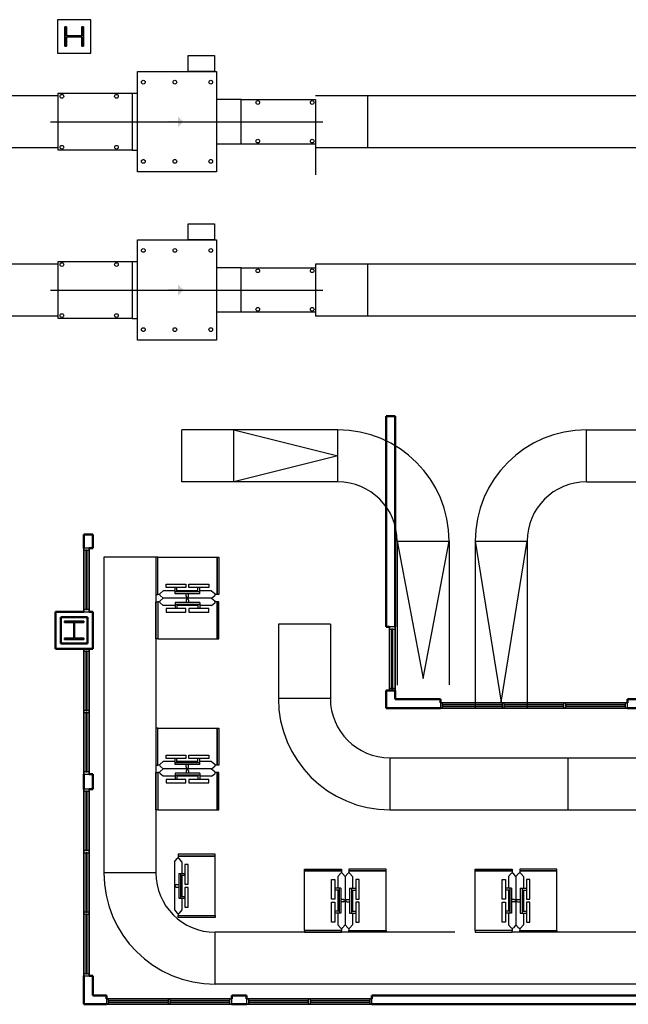
# Model space of a CAD drawing. Units: inches. Extents: x 0 to 32678, y 0 to 10775.
# Drawn here: x 21366 to 21858, y 4298 to 5094 of the extents above; entities that cross this region are included whole.
import ezdxf

# ---------------------------------------------------------------- set-up
doc = ezdxf.new("R2010")
doc.units = ezdxf.units.IN
doc.header["$MEASUREMENT"] = 0
doc.layers.add('G-AIRPORT', color=15, linetype='Continuous')

# ---------------------------------------------------------------- blocks, each defined once
blk = doc.blocks.new('KEYPLAN T3 lv1')
at = {"layer": 'G-AIRPORT'}
for points in [[(21498.68, 5011.01), (21494.18, 5015.51), (21494.18, 5011.76), (21486.66, 5011.76), (21486.66, 5010.26), (21494.18, 5010.26), (21494.18, 5006.51)], [(21498.68, 4875.01), (21494.18, 4879.51), (21494.18, 4875.76), (21486.66, 4875.76), (21486.66, 4874.26), (21494.18, 4874.26), (21494.18, 4870.51)]]:
    blk.add_hatch(color=254, dxfattribs=at).paths.add_polyline_path(points)
for p, q in [((21423.9, 5093.51), (21396.9, 5093.51)), ((21396.9, 5093.51), (21396.9, 5066.51)), ((21423.9, 5066.51), (21423.9, 5093.51)), ((21396.9, 5066.51), (21423.9, 5066.51))]:
    blk.add_line(p, q, dxfattribs=at)
at = {"layer": 'G-AIRPORT', "linetype": 'Continuous', "lineweight": 35}
for p, q in [((21404.1, 5087.79), (21402.91, 5087.79)), ((21402.91, 5087.79), (21402.91, 5072.23)), ((21404.1, 5080.38), (21404.1, 5087.79)), ((21417.89, 5087.79), (21416.7, 5087.79)), ((21416.7, 5087.79), (21416.7, 5080.38)), ((21417.89, 5072.23), (21417.89, 5087.79)), ((21416.7, 5080.38), (21404.1, 5080.38)), ((21404.1, 5072.23), (21404.1, 5079.64)), ((21404.1, 5079.64), (21416.7, 5079.64)), ((21416.7, 5079.64), (21416.7, 5072.23)), ((21402.91, 5072.23), (21404.1, 5072.23)), ((21416.7, 5072.23), (21417.89, 5072.23)), ((21418.15, 4666.51), (21418.15, 4615.01)), ((21422.65, 4615.01), (21422.65, 4666.51)), ((21418.15, 4607.4), (21402.65, 4607.4)), ((21402.65, 4607.4), (21402.65, 4606.31)), ((21418.15, 4606.31), (21418.15, 4607.4)), ((21402.65, 4606.31), (21410.06, 4606.31)), ((21410.06, 4606.31), (21410.06, 4593.71)), ((21410.74, 4593.71), (21410.74, 4606.31)), ((21410.74, 4606.31), (21418.15, 4606.31)), ((21665.15, 4602.76), (21665.15, 4551.26)), ((21669.65, 4551.26), (21669.65, 4602.76)), ((21410.06, 4593.71), (21402.65, 4593.71)), ((21402.65, 4593.71), (21402.65, 4592.62)), ((21402.65, 4592.62), (21418.15, 4592.62)), ((21418.15, 4593.71), (21410.74, 4593.71)), ((21418.15, 4592.62), (21418.15, 4593.71)), ((21418.15, 4585.01), (21418.15, 4483.76)), ((21422.65, 4483.76), (21422.65, 4585.01)), ((21857.4, 4541.51), (21706.4, 4541.51)), ((21706.4, 4537.01), (21857.4, 4537.01)), ((21418.15, 4471.76), (21418.15, 4320.76)), ((21422.65, 4320.76), (21422.65, 4471.76)), ((21537.76, 4302.26), (21436.51, 4302.26)), ((21436.51, 4297.76), (21537.76, 4297.76)), ((21651.01, 4302.26), (21549.76, 4302.26)), ((21549.76, 4297.76), (21651.01, 4297.76))]:
    blk.add_line(p, q, dxfattribs=at)
at = {"layer": 'G-AIRPORT', "color": 254, "linetype": 'Continuous'}
for p, q in [((21502.52, 5064.51), (21523.82, 5064.51)), ((21502.52, 5051.51), (21502.52, 5064.51)), ((21523.82, 5064.51), (21523.82, 5051.51)), ((21461.66, 5051.51), (21525.4, 5051.51)), ((21461.66, 4970.51), (21461.66, 5051.51)), ((21523.82, 5051.51), (21502.52, 5051.51)), ((21525.4, 5051.51), (21525.4, 4970.51)), ((21397.4, 5034.01), (21457.4, 5034.01)), ((21397.4, 4988.01), (21397.4, 5034.01)), ((21457.4, 5034.01), (21457.4, 4988.01)), ((21545.4, 5029.01), (21605.4, 5029.01)), ((21545.4, 4993.01), (21545.4, 5029.01)), ((21605.4, 5029.01), (21605.4, 4993.01)), ((21605.4, 4993.01), (21545.4, 4993.01)), ((21457.4, 4988.01), (21397.4, 4988.01)), ((21525.4, 4970.51), (21461.66, 4970.51)), ((21502.52, 4928.51), (21523.82, 4928.51)), ((21502.52, 4915.51), (21502.52, 4928.51)), ((21523.82, 4928.51), (21523.82, 4915.51)), ((21461.66, 4915.51), (21525.4, 4915.51)), ((21461.66, 4834.51), (21461.66, 4915.51)), ((21523.82, 4915.51), (21502.52, 4915.51)), ((21525.4, 4915.51), (21525.4, 4834.51)), ((21397.4, 4898.01), (21457.4, 4898.01)), ((21397.4, 4852.01), (21397.4, 4898.01)), ((21457.4, 4898.01), (21457.4, 4852.01)), ((21545.4, 4893.01), (21605.4, 4893.01)), ((21545.4, 4857.01), (21545.4, 4893.01)), ((21605.4, 4893.01), (21605.4, 4857.01)), ((21605.4, 4857.01), (21545.4, 4857.01)), ((21457.4, 4852.01), (21397.4, 4852.01)), ((21525.4, 4834.51), (21461.66, 4834.51))]:
    blk.add_line(p, q, dxfattribs=at)
at = {"layer": 'G-AIRPORT', "color": 254}
for p, q in [((21397.4, 5032.01), (21240.4, 5032.01)), ((21397.4, 4990.01), (21397.4, 5032.01)), ((21457.4, 5034.01), (21461.66, 5034.01)), ((21800.4, 5032.01), (21605.4, 5032.01)), ((21647.4, 5032.01), (21647.4, 4990.01)), ((21647.4, 5032.01), (21647.4, 4990.01)), ((21980.6, 5032.01), (21800.4, 5032.01)), ((21545.4, 5029.01), (21525.4, 5029.01)), ((21391.4, 5011.01), (21611.4, 5011.01)), ((21605.4, 5010.01), (21605.4, 4968.01)), ((21397.4, 4990.01), (21240.4, 4990.01)), ((21545.4, 4993.01), (21525.4, 4993.01)), ((21800.4, 4990.01), (21605.4, 4990.01)), ((21980.6, 4990.01), (21800.4, 4990.01)), ((21457.4, 4988.01), (21461.66, 4988.01)), ((21397.4, 4896.01), (21240.4, 4896.01)), ((21397.4, 4854.01), (21397.4, 4896.01)), ((21457.4, 4898.01), (21461.66, 4898.01)), ((21800.4, 4896.01), (21605.4, 4896.01)), ((21605.4, 4896.01), (21605.4, 4854.01)), ((21647.4, 4896.01), (21647.4, 4854.01)), ((21647.4, 4896.01), (21647.4, 4854.01)), ((21980.6, 4896.01), (21800.4, 4896.01)), ((21545.4, 4893.01), (21525.4, 4893.01)), ((21391.4, 4875.01), (21611.4, 4875.01)), ((21545.4, 4857.01), (21525.4, 4857.01)), ((21397.4, 4854.01), (21240.4, 4854.01)), ((21457.4, 4852.01), (21461.66, 4852.01)), ((21800.4, 4854.01), (21605.4, 4854.01)), ((21980.6, 4854.01), (21800.4, 4854.01)), ((21623.4, 4762.01), (21497.4, 4762.01)), ((21497.4, 4720.01), (21497.4, 4762.01)), ((21539.4, 4720.01), (21539.4, 4762.01)), ((21539.4, 4762.01), (21623.4, 4741.01)), ((21623.4, 4720.01), (21623.4, 4762.01)), ((21824.4, 4762.01), (22027.61, 4762.01)), ((21824.4, 4720.01), (21824.4, 4762.01)), ((21623.4, 4741.01), (21539.4, 4720.01)), ((21623.4, 4720.01), (21497.4, 4720.01)), ((21824.4, 4720.01), (22027.61, 4720.01)), ((21671.4, 4672.01), (21671.4, 4555.61)), ((21671.4, 4672.01), (21713.4, 4672.01)), ((21671.4, 4672.01), (21692.4, 4561.01)), ((21692.4, 4561.01), (21713.4, 4672.01)), ((21713.4, 4672.01), (21713.4, 4555.89)), ((21734.4, 4672.01), (21734.4, 4537.13)), ((21734.4, 4672.01), (21776.4, 4672.01)), ((21734.4, 4672.01), (21755.4, 4542.01)), ((21755.4, 4542.01), (21776.4, 4672.01)), ((21776.4, 4672.01), (21776.4, 4537.13)), ((21434.4, 4659.01), (21434.4, 4404.01)), ((21476.4, 4659.01), (21434.4, 4659.01)), ((21476.4, 4659.01), (21476.4, 4404.01)), ((21477.9, 4659.01), (21476.4, 4659.01)), ((21476.4, 4659.01), (21476.4, 4629.01)), ((21477.9, 4629.01), (21477.9, 4659.01)), ((21477.9, 4659.01), (21525.9, 4659.01)), ((21477.9, 4629.01), (21477.9, 4659.01)), ((21525.9, 4659.01), (21525.9, 4629.01)), ((21525.9, 4629.01), (21525.9, 4659.01)), ((21525.9, 4659.01), (21527.4, 4659.01)), ((21527.4, 4659.01), (21527.4, 4629.01)), ((21482.4, 4632.01), (21479.85, 4629.87)), ((21491.9, 4632.01), (21482.4, 4632.01)), ((21484.65, 4637.21), (21500.65, 4637.21)), ((21484.65, 4634.51), (21484.65, 4637.21)), ((21500.65, 4634.51), (21484.65, 4634.51)), ((21491.9, 4629.51), (21491.9, 4634.51)), ((21493.4, 4631.01), (21493.4, 4634.51)), ((21510.4, 4632.01), (21493.4, 4632.01)), ((21500.65, 4637.21), (21500.65, 4634.51)), ((21503.15, 4637.21), (21519.15, 4637.21)), ((21503.15, 4634.51), (21503.15, 4637.21)), ((21519.15, 4634.51), (21503.15, 4634.51)), ((21510.4, 4631.01), (21510.4, 4634.51)), ((21511.9, 4629.51), (21511.9, 4634.51)), ((21521.4, 4632.01), (21511.9, 4632.01)), ((21519.15, 4637.21), (21519.15, 4634.51)), ((21521.4, 4632.01), (21523.95, 4629.87)), ((21476.4, 4629.01), (21477.9, 4629.01)), ((21479.45, 4629.01), (21477.9, 4629.01)), ((21482.4, 4626.01), (21479.85, 4628.15)), ((21482.4, 4626.01), (21479.85, 4623.87)), ((21521.4, 4626.01), (21482.4, 4626.01)), ((21521.4, 4626.01), (21482.4, 4626.01)), ((21511.9, 4631.01), (21491.9, 4631.01)), ((21511.9, 4629.51), (21491.9, 4629.51)), ((21500.9, 4627.51), (21500.9, 4629.51)), ((21500.9, 4624.51), (21500.9, 4622.51)), ((21502.9, 4627.51), (21502.9, 4629.51)), ((21502.9, 4624.51), (21502.9, 4622.51)), ((21521.4, 4626.01), (21523.95, 4628.15)), ((21521.4, 4626.01), (21523.95, 4623.87)), ((21525.9, 4629.01), (21524.35, 4629.01)), ((21527.4, 4629.01), (21525.9, 4629.01)), ((21476.4, 4623.01), (21477.9, 4623.01)), ((21476.4, 4593.01), (21476.4, 4623.01)), ((21479.45, 4623.01), (21477.9, 4623.01)), ((21477.9, 4623.01), (21477.9, 4593.01)), ((21477.9, 4623.01), (21477.9, 4593.01)), ((21482.4, 4620.01), (21479.85, 4622.15)), ((21491.9, 4620.01), (21482.4, 4620.01)), ((21500.65, 4617.51), (21484.65, 4617.51)), ((21484.65, 4617.51), (21484.65, 4614.81)), ((21511.9, 4622.51), (21491.9, 4622.51)), ((21491.9, 4622.51), (21491.9, 4617.51)), ((21511.9, 4621.01), (21491.9, 4621.01)), ((21493.4, 4621.01), (21493.4, 4617.51)), ((21510.4, 4620.01), (21493.4, 4620.01)), ((21500.65, 4614.81), (21500.65, 4617.51)), ((21519.15, 4617.51), (21503.15, 4617.51)), ((21503.15, 4617.51), (21503.15, 4614.81)), ((21510.4, 4621.01), (21510.4, 4617.51)), ((21511.9, 4622.51), (21511.9, 4617.51)), ((21521.4, 4620.01), (21511.9, 4620.01)), ((21519.15, 4614.81), (21519.15, 4617.51)), ((21521.4, 4620.01), (21523.95, 4622.15)), ((21525.9, 4623.01), (21524.35, 4623.01)), ((21525.9, 4593.01), (21525.9, 4623.01)), ((21527.4, 4623.01), (21525.9, 4623.01)), ((21525.9, 4623.01), (21525.9, 4593.01)), ((21527.4, 4593.01), (21527.4, 4623.01)), ((21484.65, 4614.81), (21500.65, 4614.81)), ((21503.15, 4614.81), (21519.15, 4614.81)), ((21575.4, 4605.01), (21575.4, 4545.01)), ((21617.4, 4605.01), (21575.4, 4605.01)), ((21617.4, 4605.01), (21617.4, 4545.01)), ((21477.9, 4593.01), (21476.4, 4593.01)), ((21477.9, 4593.01), (21525.9, 4593.01)), ((21525.9, 4593.01), (21527.4, 4593.01)), ((21617.4, 4545.01), (21575.4, 4545.01)), ((21477.9, 4521.01), (21476.4, 4521.01)), ((21476.4, 4521.01), (21476.4, 4491.01)), ((21477.9, 4491.01), (21477.9, 4521.01)), ((21477.9, 4521.01), (21525.9, 4521.01)), ((21477.9, 4491.01), (21477.9, 4521.01)), ((21525.9, 4521.01), (21525.9, 4491.01)), ((21525.9, 4491.01), (21525.9, 4521.01)), ((21525.9, 4521.01), (21527.4, 4521.01)), ((21527.4, 4521.01), (21527.4, 4491.01)), ((21484.65, 4499.21), (21500.65, 4499.21)), ((21484.65, 4496.51), (21484.65, 4499.21)), ((21500.65, 4496.51), (21484.65, 4496.51)), ((21491.9, 4491.51), (21491.9, 4496.51)), ((21493.4, 4493.01), (21493.4, 4496.51)), ((21500.65, 4499.21), (21500.65, 4496.51)), ((21503.15, 4499.21), (21519.15, 4499.21)), ((21503.15, 4496.51), (21503.15, 4499.21)), ((21519.15, 4496.51), (21503.15, 4496.51)), ((21510.4, 4493.01), (21510.4, 4496.51)), ((21511.9, 4491.51), (21511.9, 4496.51)), ((21519.15, 4499.21), (21519.15, 4496.51)), ((21665.4, 4497.01), (21665.4, 4455.01)), ((21665.4, 4497.01), (21671.4, 4497.01)), ((21668.4, 4497.01), (22259.4, 4497.01)), ((21809.4, 4497.01), (21809.4, 4455.01)), ((21476.4, 4491.01), (21477.9, 4491.01)), ((21479.45, 4491.01), (21477.9, 4491.01)), ((21482.4, 4494.01), (21479.85, 4491.87)), ((21482.4, 4488.01), (21479.85, 4490.15)), ((21491.9, 4494.01), (21482.4, 4494.01)), ((21511.9, 4493.01), (21491.9, 4493.01)), ((21511.9, 4491.51), (21491.9, 4491.51)), ((21510.4, 4494.01), (21493.4, 4494.01)), ((21500.9, 4489.51), (21500.9, 4491.51)), ((21502.9, 4489.51), (21502.9, 4491.51)), ((21521.4, 4494.01), (21511.9, 4494.01)), ((21521.4, 4494.01), (21523.95, 4491.87)), ((21521.4, 4488.01), (21523.95, 4490.15)), ((21525.9, 4491.01), (21524.35, 4491.01)), ((21527.4, 4491.01), (21525.9, 4491.01)), ((21476.4, 4485.01), (21477.9, 4485.01)), ((21476.4, 4455.01), (21476.4, 4485.01)), ((21479.45, 4485.01), (21477.9, 4485.01)), ((21477.9, 4485.01), (21477.9, 4455.01)), ((21477.9, 4485.01), (21477.9, 4455.01)), ((21482.4, 4488.01), (21479.85, 4485.87)), ((21482.4, 4482.01), (21479.85, 4484.15)), ((21521.4, 4488.01), (21482.4, 4488.01)), ((21521.4, 4488.01), (21482.4, 4488.01)), ((21491.9, 4482.01), (21482.4, 4482.01)), ((21511.9, 4484.51), (21491.9, 4484.51)), ((21491.9, 4484.51), (21491.9, 4479.51)), ((21511.9, 4483.01), (21491.9, 4483.01)), ((21493.4, 4483.01), (21493.4, 4479.51)), ((21510.4, 4482.01), (21493.4, 4482.01)), ((21500.9, 4486.51), (21500.9, 4484.51)), ((21502.9, 4486.51), (21502.9, 4484.51)), ((21510.4, 4483.01), (21510.4, 4479.51)), ((21511.9, 4484.51), (21511.9, 4479.51)), ((21521.4, 4482.01), (21511.9, 4482.01)), ((21521.4, 4488.01), (21523.95, 4485.87)), ((21521.4, 4482.01), (21523.95, 4484.15)), ((21525.9, 4485.01), (21524.35, 4485.01)), ((21525.9, 4455.01), (21525.9, 4485.01)), ((21527.4, 4485.01), (21525.9, 4485.01)), ((21525.9, 4485.01), (21525.9, 4455.01)), ((21527.4, 4455.01), (21527.4, 4485.01)), ((21500.65, 4479.51), (21484.65, 4479.51)), ((21484.65, 4479.51), (21484.65, 4476.81)), ((21484.65, 4476.81), (21500.65, 4476.81)), ((21500.65, 4476.81), (21500.65, 4479.51)), ((21519.15, 4479.51), (21503.15, 4479.51)), ((21503.15, 4479.51), (21503.15, 4476.81)), ((21503.15, 4476.81), (21519.15, 4476.81)), ((21519.15, 4476.81), (21519.15, 4479.51)), ((21477.9, 4455.01), (21476.4, 4455.01)), ((21477.9, 4455.01), (21525.9, 4455.01)), ((21525.9, 4455.01), (21527.4, 4455.01)), ((21665.4, 4455.01), (21671.4, 4455.01)), ((21668.44, 4455.01), (22259.4, 4455.01)), ((21494.4, 4419.01), (21494.4, 4417.51)), ((21524.4, 4419.01), (21494.4, 4419.01)), ((21524.4, 4417.51), (21494.4, 4417.51)), ((21494.4, 4417.51), (21494.4, 4415.96)), ((21494.4, 4417.51), (21524.4, 4417.51)), ((21524.4, 4417.51), (21524.4, 4419.01)), ((21524.4, 4369.51), (21524.4, 4417.51)), ((21491.4, 4413.01), (21493.54, 4415.56)), ((21491.4, 4413.01), (21491.4, 4374.01)), ((21497.4, 4413.01), (21495.26, 4415.56)), ((21497.4, 4413.01), (21497.4, 4403.51)), ((21502.6, 4410.76), (21499.9, 4410.76)), ((21499.9, 4410.76), (21499.9, 4394.76)), ((21502.6, 4394.76), (21502.6, 4410.76)), ((21476.4, 4404.01), (21434.4, 4404.01)), ((21494.9, 4403.51), (21494.9, 4383.51)), ((21494.9, 4403.51), (21499.9, 4403.51)), ((21496.4, 4403.51), (21496.4, 4383.51)), ((21496.4, 4402.01), (21499.9, 4402.01)), ((21497.4, 4402.01), (21497.4, 4385.01)), ((21596.4, 4405.51), (21596.4, 4407.01)), ((21596.4, 4407.01), (21626.4, 4407.01)), ((21596.4, 4357.51), (21596.4, 4405.51)), ((21596.4, 4405.51), (21626.4, 4405.51)), ((21626.4, 4405.51), (21596.4, 4405.51)), ((21623.4, 4401.01), (21625.54, 4403.56)), ((21623.4, 4401.01), (21623.4, 4391.51)), ((21626.4, 4407.01), (21626.4, 4405.51)), ((21626.4, 4405.51), (21626.4, 4403.96)), ((21629.4, 4401.01), (21627.26, 4403.56)), ((21629.4, 4401.01), (21631.54, 4403.56)), ((21629.4, 4401.01), (21629.4, 4362.01)), ((21629.4, 4401.01), (21629.4, 4362.01)), ((21632.4, 4407.01), (21632.4, 4405.51)), ((21662.4, 4407.01), (21632.4, 4407.01)), ((21662.4, 4405.51), (21632.4, 4405.51)), ((21632.4, 4405.51), (21632.4, 4403.96)), ((21632.4, 4405.51), (21662.4, 4405.51)), ((21635.4, 4401.01), (21633.26, 4403.56)), ((21635.4, 4401.01), (21635.4, 4391.51)), ((21662.4, 4405.51), (21662.4, 4407.01)), ((21662.4, 4357.51), (21662.4, 4405.51)), ((21734.4, 4405.51), (21734.4, 4407.01)), ((21734.4, 4407.01), (21764.4, 4407.01)), ((21734.4, 4357.51), (21734.4, 4405.51)), ((21734.4, 4405.51), (21764.4, 4405.51)), ((21764.4, 4405.51), (21734.4, 4405.51)), ((21761.4, 4401.01), (21763.54, 4403.56)), ((21761.4, 4401.01), (21761.4, 4391.51)), ((21764.4, 4407.01), (21764.4, 4405.51)), ((21764.4, 4405.51), (21764.4, 4403.96)), ((21767.4, 4401.01), (21765.26, 4403.56)), ((21767.4, 4401.01), (21769.54, 4403.56)), ((21767.4, 4401.01), (21767.4, 4362.01)), ((21767.4, 4401.01), (21767.4, 4362.01)), ((21770.4, 4407.01), (21770.4, 4405.51)), ((21800.4, 4407.01), (21770.4, 4407.01)), ((21800.4, 4405.51), (21770.4, 4405.51)), ((21770.4, 4405.51), (21770.4, 4403.96)), ((21770.4, 4405.51), (21800.4, 4405.51)), ((21773.4, 4401.01), (21771.26, 4403.56)), ((21773.4, 4401.01), (21773.4, 4391.51)), ((21800.4, 4405.51), (21800.4, 4407.01)), ((21800.4, 4357.51), (21800.4, 4405.51)), ((21492.9, 4394.51), (21494.9, 4394.51)), ((21499.9, 4394.76), (21502.6, 4394.76)), ((21618.2, 4382.76), (21618.2, 4398.76)), ((21618.2, 4398.76), (21620.9, 4398.76)), ((21620.9, 4398.76), (21620.9, 4382.76)), ((21640.6, 4398.76), (21637.9, 4398.76)), ((21637.9, 4398.76), (21637.9, 4382.76)), ((21640.6, 4382.76), (21640.6, 4398.76)), ((21756.2, 4382.76), (21756.2, 4398.76)), ((21756.2, 4398.76), (21758.9, 4398.76)), ((21758.9, 4398.76), (21758.9, 4382.76)), ((21778.6, 4398.76), (21775.9, 4398.76)), ((21775.9, 4398.76), (21775.9, 4382.76)), ((21778.6, 4382.76), (21778.6, 4398.76)), ((21492.9, 4392.51), (21494.9, 4392.51)), ((21496.4, 4385.01), (21499.9, 4385.01)), ((21502.6, 4392.26), (21499.9, 4392.26)), ((21499.9, 4392.26), (21499.9, 4376.26)), ((21502.6, 4376.26), (21502.6, 4392.26)), ((21625.9, 4391.51), (21620.9, 4391.51)), ((21624.4, 4390.01), (21620.9, 4390.01)), ((21623.4, 4390.01), (21623.4, 4373.01)), ((21624.4, 4391.51), (21624.4, 4371.51)), ((21625.9, 4391.51), (21625.9, 4371.51)), ((21632.9, 4391.51), (21632.9, 4371.51)), ((21632.9, 4391.51), (21637.9, 4391.51)), ((21634.4, 4391.51), (21634.4, 4371.51)), ((21634.4, 4390.01), (21637.9, 4390.01)), ((21635.4, 4390.01), (21635.4, 4373.01)), ((21763.9, 4391.51), (21758.9, 4391.51)), ((21762.4, 4390.01), (21758.9, 4390.01)), ((21761.4, 4390.01), (21761.4, 4373.01)), ((21762.4, 4391.51), (21762.4, 4371.51)), ((21763.9, 4391.51), (21763.9, 4371.51)), ((21770.9, 4391.51), (21770.9, 4371.51)), ((21770.9, 4391.51), (21775.9, 4391.51)), ((21772.4, 4391.51), (21772.4, 4371.51)), ((21772.4, 4390.01), (21775.9, 4390.01)), ((21773.4, 4390.01), (21773.4, 4373.01)), ((21494.9, 4383.51), (21499.9, 4383.51)), ((21497.4, 4383.51), (21497.4, 4374.01)), ((21620.9, 4382.76), (21618.2, 4382.76)), ((21618.2, 4364.26), (21618.2, 4380.26)), ((21618.2, 4380.26), (21620.9, 4380.26)), ((21620.9, 4380.26), (21620.9, 4364.26)), ((21627.9, 4382.51), (21625.9, 4382.51)), ((21627.9, 4380.51), (21625.9, 4380.51)), ((21630.9, 4382.51), (21632.9, 4382.51)), ((21630.9, 4380.51), (21632.9, 4380.51)), ((21637.9, 4382.76), (21640.6, 4382.76)), ((21640.6, 4380.26), (21637.9, 4380.26)), ((21637.9, 4380.26), (21637.9, 4364.26)), ((21640.6, 4364.26), (21640.6, 4380.26)), ((21758.9, 4382.76), (21756.2, 4382.76)), ((21756.2, 4364.26), (21756.2, 4380.26)), ((21756.2, 4380.26), (21758.9, 4380.26)), ((21758.9, 4380.26), (21758.9, 4364.26)), ((21765.9, 4382.51), (21763.9, 4382.51)), ((21765.9, 4380.51), (21763.9, 4380.51)), ((21768.9, 4382.51), (21770.9, 4382.51)), ((21768.9, 4380.51), (21770.9, 4380.51)), ((21775.9, 4382.76), (21778.6, 4382.76)), ((21778.6, 4380.26), (21775.9, 4380.26)), ((21775.9, 4380.26), (21775.9, 4364.26)), ((21778.6, 4364.26), (21778.6, 4380.26)), ((21491.4, 4374.01), (21493.54, 4371.46)), ((21494.4, 4371.06), (21494.4, 4369.51)), ((21494.4, 4369.51), (21524.4, 4369.51)), ((21494.4, 4368.01), (21494.4, 4369.51)), ((21494.4, 4369.51), (21524.4, 4369.51)), ((21497.4, 4374.01), (21495.26, 4371.46)), ((21499.9, 4376.26), (21502.6, 4376.26)), ((21524.4, 4369.51), (21524.4, 4368.01)), ((21624.4, 4373.01), (21620.9, 4373.01)), ((21625.9, 4371.51), (21620.9, 4371.51)), ((21623.4, 4371.51), (21623.4, 4362.01)), ((21632.9, 4371.51), (21637.9, 4371.51)), ((21634.4, 4373.01), (21637.9, 4373.01)), ((21635.4, 4371.51), (21635.4, 4362.01)), ((21762.4, 4373.01), (21758.9, 4373.01)), ((21763.9, 4371.51), (21758.9, 4371.51)), ((21761.4, 4371.51), (21761.4, 4362.01)), ((21770.9, 4371.51), (21775.9, 4371.51)), ((21772.4, 4373.01), (21775.9, 4373.01)), ((21773.4, 4371.51), (21773.4, 4362.01)), ((21524.4, 4368.01), (21494.4, 4368.01)), ((21620.9, 4364.26), (21618.2, 4364.26)), ((21623.4, 4362.01), (21625.54, 4359.46)), ((21629.4, 4362.01), (21627.26, 4359.46)), ((21629.4, 4362.01), (21631.54, 4359.46)), ((21635.4, 4362.01), (21633.26, 4359.46)), ((21637.9, 4364.26), (21640.6, 4364.26)), ((21758.9, 4364.26), (21756.2, 4364.26)), ((21761.4, 4362.01), (21763.54, 4359.46)), ((21767.4, 4362.01), (21765.26, 4359.46)), ((21767.4, 4362.01), (21769.54, 4359.46)), ((21773.4, 4362.01), (21771.26, 4359.46)), ((21775.9, 4364.26), (21778.6, 4364.26)), ((21717.88, 4356.01), (21524.4, 4356.01)), ((21524.4, 4314.01), (21524.4, 4356.01)), ((21626.4, 4357.51), (21596.4, 4357.51)), ((21626.4, 4357.51), (21596.4, 4357.51)), ((21596.4, 4357.51), (21596.4, 4356.01)), ((21596.4, 4356.01), (21626.4, 4356.01)), ((21626.4, 4359.06), (21626.4, 4357.51)), ((21626.4, 4356.01), (21626.4, 4357.51)), ((21632.4, 4359.06), (21632.4, 4357.51)), ((21632.4, 4357.51), (21662.4, 4357.51)), ((21632.4, 4356.01), (21632.4, 4357.51)), ((21632.4, 4357.51), (21662.4, 4357.51)), ((21662.4, 4356.01), (21632.4, 4356.01)), ((21662.4, 4357.51), (21662.4, 4356.01)), ((21764.4, 4357.51), (21734.4, 4357.51)), ((21764.4, 4357.51), (21734.4, 4357.51)), ((21734.4, 4357.51), (21734.4, 4356.01)), ((21734.4, 4356.01), (21764.4, 4356.01)), ((22202.4, 4356.01), (21764.23, 4356.01)), ((21764.4, 4359.06), (21764.4, 4357.51)), ((21764.4, 4356.01), (21764.4, 4357.51)), ((21770.4, 4359.06), (21770.4, 4357.51)), ((21770.4, 4357.51), (21800.4, 4357.51)), ((21770.4, 4356.01), (21770.4, 4357.51)), ((21770.4, 4357.51), (21800.4, 4357.51)), ((21800.4, 4356.01), (21770.4, 4356.01)), ((21800.4, 4357.51), (21800.4, 4356.01)), ((21759.79, 4314.01), (21524.4, 4314.01)), ((22202.4, 4314.01), (21759.79, 4314.01))]:
    blk.add_line(p, q, dxfattribs=at)
at = {"layer": 'G-AIRPORT', "linetype": 'Continuous', "lineweight": 50}
for p, q in [((21669.65, 4773.01), (21662.4, 4773.01)), ((21662.4, 4773.01), (21662.4, 4602.76)), ((21669.65, 4602.76), (21669.65, 4773.01)), ((21425.4, 4677.51), (21418.15, 4677.51)), ((21418.15, 4677.51), (21418.15, 4666.51)), ((21425.4, 4666.51), (21425.4, 4677.51)), ((21422.65, 4666.51), (21425.4, 4666.51)), ((21418.15, 4615.01), (21395.4, 4615.01)), ((21395.4, 4615.01), (21395.4, 4585.01)), ((21399.65, 4610.76), (21418.15, 4610.76)), ((21399.65, 4589.26), (21399.65, 4610.76)), ((21418.15, 4610.76), (21421.15, 4610.76)), ((21421.15, 4610.76), (21421.15, 4589.26)), ((21425.4, 4615.01), (21422.65, 4615.01)), ((21425.4, 4585.01), (21425.4, 4615.01)), ((21662.4, 4602.76), (21665.15, 4602.76)), ((21395.4, 4585.01), (21418.15, 4585.01)), ((21418.15, 4589.26), (21399.65, 4589.26)), ((21421.15, 4589.26), (21418.15, 4589.26)), ((21418.15, 4585.01), (21422.65, 4585.01)), ((21422.65, 4585.01), (21425.4, 4585.01)), ((21665.15, 4551.26), (21662.4, 4551.26)), ((21662.4, 4551.26), (21662.4, 4537.01)), ((21669.65, 4551.26), (21665.15, 4551.26)), ((21669.65, 4544.26), (21669.65, 4551.26)), ((21706.4, 4544.26), (21669.65, 4544.26)), ((21706.4, 4541.51), (21706.4, 4544.26)), ((21887.4, 4544.26), (21857.4, 4544.26)), ((21857.4, 4544.26), (21857.4, 4541.51)), ((21662.4, 4537.01), (21706.4, 4537.01)), ((21857.4, 4537.01), (21887.4, 4537.01)), ((21418.15, 4483.76), (21418.15, 4471.76)), ((21425.4, 4483.76), (21422.65, 4483.76)), ((21425.4, 4471.76), (21425.4, 4483.76)), ((21422.65, 4471.76), (21425.4, 4471.76)), ((21418.15, 4320.76), (21418.15, 4297.76)), ((21425.4, 4320.76), (21422.65, 4320.76)), ((21425.4, 4305.01), (21425.4, 4320.76)), ((21436.51, 4305.01), (21425.4, 4305.01)), ((21436.51, 4302.26), (21436.51, 4305.01)), ((21549.76, 4305.01), (21537.76, 4305.01)), ((21537.76, 4305.01), (21537.76, 4302.26)), ((21549.76, 4302.26), (21549.76, 4305.01)), ((21887.4, 4305.01), (21651.01, 4305.01)), ((21651.01, 4305.01), (21651.01, 4302.26)), ((21418.15, 4297.76), (21436.51, 4297.76)), ((21537.76, 4297.76), (21549.76, 4297.76)), ((21651.01, 4297.76), (21887.4, 4297.76))]:
    blk.add_line(p, q, dxfattribs=at)
at = {"layer": 'G-AIRPORT', "linetype": 'Continuous', "lineweight": 25}
for p, q in [((21418.15, 4666.51), (21418.15, 4664.76)), ((21422.65, 4666.51), (21418.15, 4666.51)), ((21418.15, 4664.76), (21422.65, 4664.76)), ((21419.9, 4664.76), (21419.9, 4616.76)), ((21420.9, 4664.76), (21419.9, 4664.76)), ((21420.9, 4616.76), (21420.9, 4664.76)), ((21422.65, 4664.76), (21422.65, 4666.51)), ((21418.15, 4616.76), (21418.15, 4615.01)), ((21422.65, 4616.76), (21418.15, 4616.76)), ((21419.9, 4616.76), (21420.9, 4616.76)), ((21422.65, 4615.01), (21422.65, 4616.76)), ((21418.15, 4615.01), (21422.65, 4615.01)), ((21665.15, 4602.76), (21665.15, 4601.01)), ((21669.65, 4602.76), (21665.15, 4602.76)), ((21665.15, 4601.01), (21669.65, 4601.01)), ((21666.9, 4601.01), (21666.9, 4553.01)), ((21667.9, 4601.01), (21666.9, 4601.01)), ((21667.9, 4553.01), (21667.9, 4601.01)), ((21669.65, 4601.01), (21669.65, 4602.76)), ((21422.65, 4585.01), (21418.15, 4585.01)), ((21418.15, 4585.01), (21418.15, 4583.26)), ((21422.65, 4583.26), (21422.65, 4585.01)), ((21418.15, 4583.26), (21422.65, 4583.26)), ((21420.9, 4583.26), (21419.9, 4583.26)), ((21419.9, 4583.26), (21419.9, 4535.26)), ((21420.9, 4535.26), (21420.9, 4583.26)), ((21665.15, 4553.01), (21665.15, 4551.26)), ((21669.65, 4553.01), (21665.15, 4553.01)), ((21666.9, 4553.01), (21667.9, 4553.01)), ((21669.65, 4551.26), (21669.65, 4553.01)), ((21665.15, 4551.26), (21669.65, 4551.26)), ((21708.15, 4541.51), (21706.4, 4541.51)), ((21706.4, 4541.51), (21706.4, 4537.01)), ((21706.4, 4537.01), (21708.15, 4537.01)), ((21708.15, 4537.01), (21708.15, 4541.51)), ((21756.15, 4539.76), (21708.15, 4539.76)), ((21708.15, 4539.76), (21708.15, 4538.76)), ((21708.15, 4538.76), (21756.15, 4538.76)), ((21757.9, 4541.51), (21756.15, 4541.51)), ((21756.15, 4541.51), (21756.15, 4537.01)), ((21756.15, 4538.76), (21756.15, 4539.76)), ((21756.15, 4537.01), (21757.9, 4537.01)), ((21757.9, 4537.01), (21757.9, 4541.51)), ((21805.9, 4539.76), (21757.9, 4539.76)), ((21757.9, 4539.76), (21757.9, 4538.76)), ((21757.9, 4538.76), (21805.9, 4538.76)), ((21807.65, 4541.51), (21805.9, 4541.51)), ((21805.9, 4541.51), (21805.9, 4537.01)), ((21805.9, 4538.76), (21805.9, 4539.76)), ((21805.9, 4537.01), (21807.65, 4537.01)), ((21807.65, 4537.01), (21807.65, 4541.51)), ((21855.65, 4539.76), (21807.65, 4539.76)), ((21807.65, 4539.76), (21807.65, 4538.76)), ((21807.65, 4538.76), (21855.65, 4538.76)), ((21857.4, 4541.51), (21855.65, 4541.51)), ((21855.65, 4541.51), (21855.65, 4537.01)), ((21855.65, 4538.76), (21855.65, 4539.76)), ((21855.65, 4537.01), (21857.4, 4537.01)), ((21857.4, 4537.01), (21857.4, 4541.51)), ((21422.65, 4535.26), (21418.15, 4535.26)), ((21418.15, 4535.26), (21418.15, 4533.51)), ((21418.15, 4533.51), (21422.65, 4533.51)), ((21419.9, 4535.26), (21420.9, 4535.26)), ((21420.9, 4533.51), (21419.9, 4533.51)), ((21419.9, 4533.51), (21419.9, 4485.51)), ((21420.9, 4485.51), (21420.9, 4533.51)), ((21422.65, 4533.51), (21422.65, 4535.26)), ((21422.65, 4485.51), (21418.15, 4485.51)), ((21418.15, 4485.51), (21418.15, 4483.76)), ((21418.15, 4483.76), (21422.65, 4483.76)), ((21419.9, 4485.51), (21420.9, 4485.51)), ((21422.65, 4483.76), (21422.65, 4485.51)), ((21422.65, 4471.76), (21418.15, 4471.76)), ((21418.15, 4471.76), (21418.15, 4470.01)), ((21418.15, 4470.01), (21422.65, 4470.01)), ((21420.9, 4470.01), (21419.9, 4470.01)), ((21419.9, 4470.01), (21419.9, 4422.01)), ((21420.9, 4422.01), (21420.9, 4470.01)), ((21422.65, 4470.01), (21422.65, 4471.76)), ((21422.65, 4422.01), (21418.15, 4422.01)), ((21418.15, 4422.01), (21418.15, 4420.26)), ((21418.15, 4420.26), (21422.65, 4420.26)), ((21419.9, 4422.01), (21420.9, 4422.01)), ((21420.9, 4420.26), (21419.9, 4420.26)), ((21419.9, 4420.26), (21419.9, 4372.26)), ((21420.9, 4372.26), (21420.9, 4420.26)), ((21422.65, 4420.26), (21422.65, 4422.01)), ((21422.65, 4372.26), (21418.15, 4372.26)), ((21418.15, 4372.26), (21418.15, 4370.51)), ((21418.15, 4370.51), (21422.65, 4370.51)), ((21419.9, 4372.26), (21420.9, 4372.26)), ((21420.9, 4370.51), (21419.9, 4370.51)), ((21419.9, 4370.51), (21419.9, 4322.51)), ((21420.9, 4322.51), (21420.9, 4370.51)), ((21422.65, 4370.51), (21422.65, 4372.26)), ((21422.65, 4322.51), (21418.15, 4322.51)), ((21418.15, 4322.51), (21418.15, 4320.76)), ((21419.9, 4322.51), (21420.9, 4322.51)), ((21422.65, 4320.76), (21422.65, 4322.51)), ((21418.15, 4320.76), (21422.65, 4320.76)), ((21438.26, 4302.26), (21436.51, 4302.26)), ((21436.51, 4302.26), (21436.51, 4297.76)), ((21436.51, 4297.76), (21438.26, 4297.76)), ((21438.26, 4297.76), (21438.26, 4302.26)), ((21486.26, 4300.51), (21438.26, 4300.51)), ((21438.26, 4300.51), (21438.26, 4299.51)), ((21438.26, 4299.51), (21486.26, 4299.51)), ((21488.01, 4302.26), (21486.26, 4302.26)), ((21486.26, 4302.26), (21486.26, 4297.76)), ((21486.26, 4299.51), (21486.26, 4300.51)), ((21486.26, 4297.76), (21488.01, 4297.76)), ((21488.01, 4297.76), (21488.01, 4302.26)), ((21536.01, 4300.51), (21488.01, 4300.51)), ((21488.01, 4300.51), (21488.01, 4299.51)), ((21488.01, 4299.51), (21536.01, 4299.51)), ((21537.76, 4302.26), (21536.01, 4302.26)), ((21536.01, 4302.26), (21536.01, 4297.76)), ((21536.01, 4299.51), (21536.01, 4300.51)), ((21536.01, 4297.76), (21537.76, 4297.76)), ((21537.76, 4297.76), (21537.76, 4302.26)), ((21551.51, 4302.26), (21549.76, 4302.26)), ((21549.76, 4302.26), (21549.76, 4297.76)), ((21549.76, 4297.76), (21551.51, 4297.76)), ((21551.51, 4297.76), (21551.51, 4302.26)), ((21599.51, 4300.51), (21551.51, 4300.51)), ((21551.51, 4300.51), (21551.51, 4299.51)), ((21551.51, 4299.51), (21599.51, 4299.51)), ((21601.26, 4302.26), (21599.51, 4302.26)), ((21599.51, 4302.26), (21599.51, 4297.76)), ((21599.51, 4299.51), (21599.51, 4300.51)), ((21599.51, 4297.76), (21601.26, 4297.76)), ((21601.26, 4297.76), (21601.26, 4302.26)), ((21649.26, 4300.51), (21601.26, 4300.51)), ((21601.26, 4300.51), (21601.26, 4299.51)), ((21601.26, 4299.51), (21649.26, 4299.51)), ((21651.01, 4302.26), (21649.26, 4302.26)), ((21649.26, 4302.26), (21649.26, 4297.76)), ((21649.26, 4299.51), (21649.26, 4300.51)), ((21649.26, 4297.76), (21651.01, 4297.76)), ((21651.01, 4297.76), (21651.01, 4302.26))]:
    blk.add_line(p, q, dxfattribs=at)
at = {"layer": 'G-AIRPORT', "linetype": 'Continuous', "lineweight": 18}
for p, q in [((21418.15, 4666.51, 42), (21418.15, 4615.01, 42)), ((21422.65, 4666.51, 42), (21422.65, 4615.01, 42)), ((21665.15, 4602.76, 42), (21665.15, 4551.26, 42)), ((21669.65, 4602.76, 42), (21669.65, 4551.26, 42)), ((21418.15, 4483.76, 42), (21418.15, 4585.01, 42)), ((21422.65, 4483.76, 42), (21422.65, 4585.01, 42)), ((21706.4, 4541.51, 42), (21857.4, 4541.51, 42)), ((21706.4, 4537.01, 42), (21857.4, 4537.01, 42)), ((21418.15, 4320.76, 42), (21418.15, 4471.76, 42)), ((21422.65, 4320.76, 42), (21422.65, 4471.76, 42)), ((21436.51, 4302.26, 42), (21537.76, 4302.26, 42)), ((21436.51, 4297.76, 42), (21537.76, 4297.76, 42)), ((21549.76, 4302.26, 42), (21651.01, 4302.26, 42)), ((21549.76, 4297.76, 42), (21651.01, 4297.76, 42))]:
    blk.add_line(p, q, dxfattribs=at)
at = {"layer": 'G-AIRPORT', "color": 254, "linetype": 'Continuous'}
for centre in [(21466.28, 5043.01), (21491.78, 5043.01), (21520.78, 5043.01), (21400.54, 5031.6), (21444.54, 5031.6), (21558.79, 5026.6), (21602.79, 5026.6), (21400.54, 4990.42), (21444.54, 4990.42), (21558.79, 4995.42), (21602.79, 4995.42), (21466.28, 4979.01), (21491.78, 4979.01), (21520.78, 4979.01), (21466.28, 4907.01), (21491.78, 4907.01), (21520.78, 4907.01), (21400.54, 4895.6), (21444.54, 4895.6), (21558.79, 4890.6), (21602.79, 4890.6), (21400.54, 4854.42), (21444.54, 4854.42), (21558.79, 4859.42), (21602.79, 4859.42), (21466.28, 4843.01), (21491.78, 4843.01), (21520.78, 4843.01)]:
    blk.add_circle(centre, 1.5, dxfattribs=at)
at = {"layer": 'G-AIRPORT', "color": 254}
for centre, radius, start, end in [((21623.4, 4672.01), 90, 0, 90), ((21824.4, 4672.01), 90, 90, 180), ((21623.4, 4672.01), 48, 0, 90), ((21824.4, 4672.01), 48, 90, 180), ((21480.57, 4629.01), 1.12, 130, 230), ((21480.57, 4623.01), 1.12, 130, 230), ((21501.9, 4627.51), 1, 180, 0), ((21501.9, 4624.51), 1, 0, 180), ((21523.22, 4629.01), 1.12, 310, 50), ((21523.22, 4623.01), 1.12, 310, 50), ((21665.4, 4545.01), 90, 180, 270), ((21665.4, 4545.01), 48, 180, 270), ((21480.57, 4491.01), 1.12, 130, 230), ((21501.9, 4489.51), 1, 180, 0), ((21523.22, 4491.01), 1.12, 310, 50), ((21480.57, 4485.01), 1.12, 130, 230), ((21501.9, 4486.51), 1, 0, 180), ((21523.22, 4485.01), 1.12, 310, 50), ((21494.4, 4414.83), 1.12, 40, 140), ((21524.4, 4404.01), 90, 180, 270), ((21524.4, 4404.01), 48, 180, 270), ((21626.4, 4402.83), 1.12, 40, 140), ((21632.4, 4402.83), 1.12, 40, 140), ((21764.4, 4402.83), 1.12, 40, 140), ((21770.4, 4402.83), 1.12, 40, 140), ((21492.9, 4393.51), 1, 90, 270), ((21627.9, 4381.51), 1, 270, 90), ((21630.9, 4381.51), 1, 90, 270), ((21765.9, 4381.51), 1, 270, 90), ((21768.9, 4381.51), 1, 90, 270), ((21494.4, 4372.18), 1.12, 220, 320), ((21626.4, 4360.18), 1.12, 220, 320), ((21632.4, 4360.18), 1.12, 220, 320), ((21764.4, 4360.18), 1.12, 220, 320), ((21770.4, 4360.18), 1.12, 220, 320)]:
    blk.add_arc(centre, radius, start, end, dxfattribs=at)

msp = doc.modelspace()

# ---------------------------------------------------------------- block references
msp.add_blockref('KEYPLAN T3 lv1', (0, 0))

doc.saveas('drawing.dxf')
